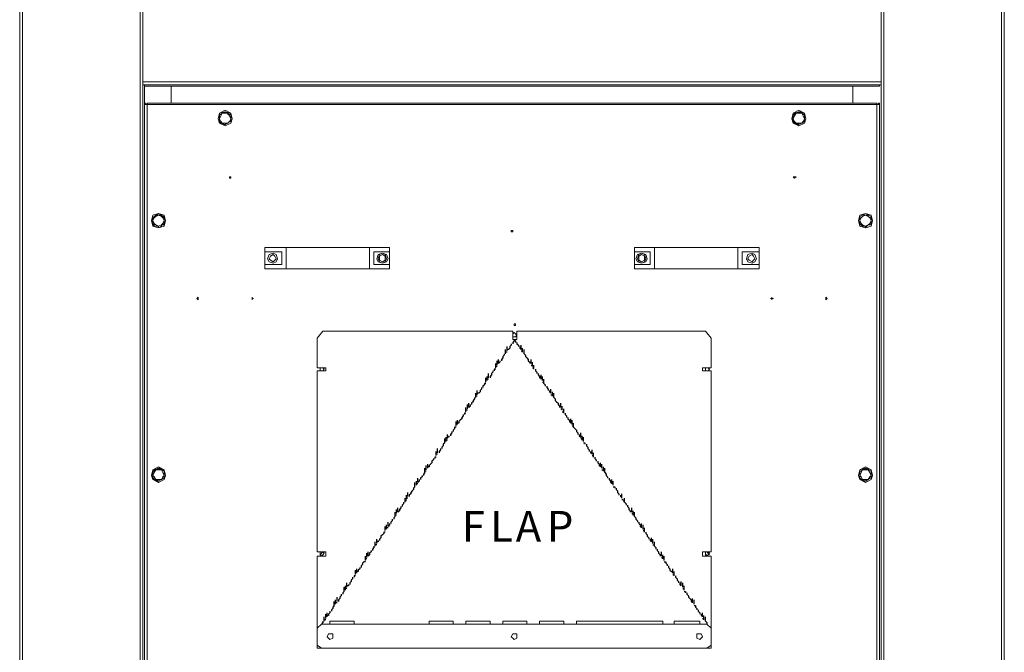
# Model space of a CAD drawing. Units: inches. Extents: x 2 to 295, y 2 to 208.
# Drawn here: x 93 to 123, y 142 to 161 of the extents above; entities that cross this region are included whole.
import ezdxf

# ---------------------------------------------------------------- set-up
doc = ezdxf.new("R2010")
doc.units = ezdxf.units.IN
doc.header["$MEASUREMENT"] = 0
doc.layers.add('OLCU', color=7, linetype='Continuous')

msp = doc.modelspace()

# ---------------------------------------------------------------- linework, layer by layer
at = {"layer": 'OLCU', "color": 7, "lineweight": 18, "true_color": 0xffffff}
for points in [[(93.406, 188.863), (93.406, 134.93)], [(93.491, 188.863), (93.491, 134.93)], [(97.004, 188.778), (97.004, 135.015)], [(119.229, 188.778), (119.229, 135.015)], [(122.743, 188.863), (122.743, 134.93)], [(122.828, 188.863), (122.828, 134.93)], [(97.089, 164.564), (97.089, 159.23)], [(119.145, 164.564), (119.145, 159.23)], [(97.089, 159.23), (97.089, 159.145)], [(119.145, 159.23), (97.089, 159.23)], [(119.145, 159.23), (119.145, 159.145)], [(119.145, 159.145), (97.089, 159.145)], [(97.089, 159.145), (97.089, 136.92)], [(97.131, 159.145), (97.131, 159.103)], [(97.131, 159.103), (97.936, 159.103)], [(97.936, 159.103), (97.936, 158.595)], [(119.102, 159.103), (118.298, 159.103)], [(118.298, 159.103), (118.298, 158.595)], [(119.102, 159.145), (119.102, 159.103)], [(119.145, 159.145), (119.145, 136.92)], [(97.131, 158.595), (97.131, 158.552)], [(97.131, 158.595), (97.174, 158.595)], [(97.174, 158.595), (97.174, 158.552)], [(119.018, 158.595), (97.216, 158.595)], [(97.216, 158.552), (97.216, 158.595)], [(119.018, 158.595), (119.018, 158.552)], [(119.06, 158.595), (119.102, 158.595)], [(119.06, 158.595), (119.06, 158.552)], [(119.102, 158.595), (119.102, 158.552)], [(97.131, 158.552), (97.216, 158.552)], [(97.131, 158.552), (97.131, 136.962)], [(97.216, 158.552), (97.216, 136.962)], [(119.018, 158.552), (97.216, 158.552)], [(99.756, 158.129), (99.714, 158.299), (99.544, 158.383), (99.375, 158.299), (99.333, 158.129), (99.375, 158.002), (99.544, 157.917), (99.714, 158.002), (99.756, 158.129)], [(99.756, 158.129), (99.714, 158.299), (99.544, 158.341), (99.375, 158.299), (99.333, 158.129), (99.375, 158.002), (99.544, 157.917), (99.714, 158.002), (99.756, 158.129)], [(99.375, 158.256), (99.417, 158.256), (99.46, 158.299), (99.502, 158.299), (99.544, 158.341)], [(99.46, 158.299), (99.46, 158.299), (99.417, 158.256), (99.375, 158.256)], [(99.46, 158.299), (99.417, 158.214), (99.375, 158.129)], [(99.544, 158.341), (99.46, 158.299)], [(99.629, 158.299), (99.46, 158.299)], [(99.544, 158.341), (99.544, 158.341), (99.629, 158.299), (99.629, 158.256), (99.714, 158.256)], [(99.544, 158.341), (99.544, 158.341)], [(99.629, 158.299), (99.587, 158.299), (99.544, 158.341)], [(99.714, 158.256), (99.629, 158.299)], [(99.714, 158.129), (99.671, 158.214), (99.629, 158.299)], [(116.901, 158.129), (116.859, 158.299), (116.689, 158.383), (116.52, 158.299), (116.478, 158.129), (116.52, 158.002), (116.689, 157.917), (116.859, 158.002), (116.901, 158.129)], [(116.901, 158.129), (116.859, 158.299), (116.689, 158.341), (116.562, 158.299), (116.478, 158.129), (116.562, 158.002), (116.689, 157.917), (116.859, 158.002), (116.901, 158.129)], [(116.52, 158.256), (116.562, 158.256), (116.605, 158.299), (116.647, 158.299), (116.689, 158.341)], [(116.605, 158.299), (116.605, 158.299), (116.52, 158.256)], [(116.605, 158.299), (116.562, 158.214), (116.52, 158.129)], [(116.689, 158.341), (116.605, 158.299)], [(116.774, 158.299), (116.605, 158.299)], [(116.689, 158.341), (116.732, 158.341), (116.774, 158.299), (116.816, 158.256), (116.859, 158.256)], [(116.689, 158.341), (116.689, 158.341)], [(116.774, 158.299), (116.732, 158.299), (116.689, 158.341)], [(116.859, 158.256), (116.774, 158.299)], [(116.859, 158.129), (116.816, 158.214), (116.774, 158.299)], [(119.018, 158.552), (119.102, 158.552)], [(119.018, 158.552), (119.018, 136.962)], [(119.102, 158.552), (119.102, 136.962)], [(99.375, 158.256), (99.375, 158.256)], [(99.375, 158.045), (99.375, 158.256)], [(99.375, 158.256), (99.375, 158.129)], [(99.375, 158.129), (99.375, 158.045)], [(99.375, 158.129), (99.417, 158.045), (99.46, 158.002)], [(99.544, 157.96), (99.502, 157.96), (99.46, 158.002), (99.417, 158.002), (99.375, 158.045)], [(99.375, 158.045), (99.375, 158.045)], [(99.375, 158.045), (99.46, 158.002)], [(99.46, 158.002), (99.629, 158.002)], [(99.46, 158.002), (99.46, 158.002), (99.502, 157.96), (99.544, 157.96)], [(99.714, 158.045), (99.671, 158.045), (99.629, 158.002), (99.587, 158.002), (99.544, 157.96)], [(99.544, 157.96), (99.629, 158.002)], [(99.629, 158.002), (99.671, 158.045), (99.714, 158.129)], [(99.629, 158.002), (99.629, 158.002), (99.671, 158.045), (99.714, 158.045)], [(99.714, 158.256), (99.714, 158.045)], [(99.714, 158.256), (99.714, 158.256)], [(99.714, 158.129), (99.714, 158.256)], [(99.714, 158.045), (99.714, 158.129)], [(99.714, 158.045), (99.714, 158.045)], [(116.52, 158.045), (116.52, 158.256)], [(116.52, 158.256), (116.52, 158.256)], [(116.52, 158.256), (116.52, 158.129)], [(116.52, 158.129), (116.52, 158.045)], [(116.52, 158.129), (116.562, 158.045), (116.605, 158.002)], [(116.52, 158.045), (116.52, 158.045)], [(116.689, 157.96), (116.689, 157.96), (116.647, 158.002), (116.605, 158.002), (116.52, 158.045)], [(116.52, 158.045), (116.605, 158.002)], [(116.605, 158.002), (116.605, 158.002), (116.647, 157.96), (116.689, 157.96)], [(116.605, 158.002), (116.774, 158.002)], [(116.859, 158.045), (116.859, 158.045), (116.774, 158.002), (116.689, 157.96)], [(116.689, 157.96), (116.774, 158.002)], [(116.774, 158.002), (116.816, 158.045), (116.859, 158.129)], [(116.774, 158.002), (116.774, 158.002), (116.816, 158.045), (116.859, 158.045)], [(116.859, 158.256), (116.859, 158.045)], [(116.859, 158.256), (116.859, 158.256)], [(116.859, 158.129), (116.859, 158.256)], [(116.859, 158.045), (116.859, 158.129)], [(116.859, 158.045), (116.859, 158.045)], [(99.544, 157.96), (99.544, 157.96)], [(116.689, 157.96), (116.689, 157.96)], [(99.714, 156.393), (99.671, 156.393), (99.671, 156.351), (99.714, 156.351), (99.714, 156.393)], [(116.605, 156.393), (116.52, 156.393), (116.562, 156.351), (116.605, 156.393)], [(97.766, 155.081), (97.724, 155.208), (97.555, 155.293), (97.428, 155.208), (97.343, 155.081), (97.428, 154.912), (97.555, 154.87), (97.724, 154.912), (97.766, 155.081)], [(97.766, 155.081), (97.724, 155.25), (97.555, 155.293), (97.385, 155.25), (97.343, 155.081), (97.385, 154.912), (97.555, 154.87), (97.724, 154.912), (97.766, 155.081)], [(97.385, 155.166), (97.428, 155.166), (97.47, 155.208), (97.512, 155.25), (97.555, 155.25)], [(97.47, 155.208), (97.47, 155.208), (97.428, 155.166), (97.385, 155.166)], [(97.47, 155.208), (97.428, 155.166), (97.385, 155.081)], [(97.385, 155.166), (97.385, 155.166)], [(97.385, 154.996), (97.385, 155.166)], [(97.385, 155.166), (97.385, 155.081)], [(97.385, 155.081), (97.385, 154.996)], [(97.385, 155.081), (97.428, 154.996), (97.47, 154.954)], [(97.555, 155.25), (97.47, 155.208)], [(97.639, 155.208), (97.555, 155.25), (97.47, 155.208)], [(97.555, 155.25), (97.639, 155.25), (97.682, 155.208), (97.724, 155.166)], [(97.555, 155.25), (97.555, 155.25)], [(97.639, 155.208), (97.639, 155.208), (97.597, 155.25), (97.555, 155.25)], [(97.724, 155.166), (97.639, 155.208)], [(97.724, 155.081), (97.682, 155.166), (97.639, 155.208)], [(97.639, 154.954), (97.682, 154.996), (97.724, 155.081)], [(97.724, 155.166), (97.724, 154.996)], [(97.724, 155.166), (97.724, 155.166)], [(97.724, 155.081), (97.724, 155.166)], [(97.724, 154.996), (97.724, 155.081)], [(118.891, 155.081), (118.848, 155.208), (118.679, 155.293), (118.51, 155.208), (118.467, 155.081), (118.51, 154.912), (118.679, 154.87), (118.848, 154.912), (118.891, 155.081)], [(118.891, 155.081), (118.848, 155.25), (118.679, 155.293), (118.51, 155.25), (118.467, 155.081), (118.51, 154.912), (118.679, 154.87), (118.848, 154.912), (118.891, 155.081)], [(118.51, 155.166), (118.552, 155.166), (118.594, 155.208), (118.637, 155.25), (118.679, 155.25)], [(118.594, 155.208), (118.594, 155.208), (118.552, 155.166), (118.51, 155.166)], [(118.594, 155.208), (118.552, 155.166), (118.51, 155.081)], [(118.51, 154.996), (118.51, 155.166)], [(118.51, 155.166), (118.51, 155.166)], [(118.51, 155.166), (118.51, 155.081)], [(118.51, 155.081), (118.51, 154.996)], [(118.51, 155.081), (118.552, 154.996), (118.594, 154.954)], [(118.679, 155.25), (118.594, 155.208)], [(118.764, 155.208), (118.679, 155.25), (118.594, 155.208)], [(118.679, 155.25), (118.764, 155.25), (118.764, 155.208), (118.848, 155.166)], [(118.679, 155.25), (118.679, 155.25)], [(118.764, 155.208), (118.764, 155.208), (118.679, 155.25)], [(118.848, 155.166), (118.764, 155.208)], [(118.848, 155.081), (118.806, 155.166), (118.764, 155.208)], [(118.764, 154.954), (118.806, 154.996), (118.848, 155.081)], [(118.848, 155.166), (118.848, 154.996)], [(118.848, 155.166), (118.848, 155.166)], [(118.848, 155.081), (118.848, 155.166)], [(118.848, 154.996), (118.848, 155.081)], [(93.406, 154.742), (93.406, 154.87)], [(97.555, 154.87), (97.555, 154.912), (97.512, 154.912), (97.47, 154.954), (97.385, 154.954), (97.385, 154.996)], [(97.385, 154.996), (97.385, 154.996)], [(97.385, 154.996), (97.47, 154.954)], [(97.47, 154.954), (97.555, 154.912), (97.639, 154.954)], [(97.47, 154.954), (97.47, 154.954), (97.512, 154.912), (97.555, 154.912)], [(97.724, 154.996), (97.724, 154.954), (97.639, 154.954), (97.639, 154.912), (97.555, 154.87)], [(97.555, 154.912), (97.639, 154.954)], [(97.555, 154.87), (97.555, 154.912)], [(97.639, 154.954), (97.682, 154.954), (97.724, 154.996)], [(97.724, 154.996), (97.724, 154.996)], [(108.138, 154.742), (108.138, 154.785), (108.096, 154.785), (108.096, 154.742), (108.138, 154.742)], [(118.51, 154.996), (118.51, 154.996)], [(118.679, 154.87), (118.679, 154.912), (118.594, 154.912), (118.552, 154.954), (118.51, 154.954), (118.51, 154.996)], [(118.51, 154.996), (118.594, 154.954)], [(118.594, 154.954), (118.594, 154.954), (118.637, 154.912), (118.679, 154.912)], [(118.594, 154.954), (118.679, 154.912), (118.764, 154.954)], [(118.848, 154.996), (118.806, 154.954), (118.764, 154.954), (118.721, 154.912), (118.679, 154.87)], [(118.679, 154.912), (118.764, 154.954)], [(118.679, 154.87), (118.679, 154.912)], [(118.764, 154.954), (118.806, 154.954), (118.848, 154.996)], [(118.848, 154.996), (118.848, 154.996)], [(93.406, 154.489), (93.406, 154.742)], [(93.406, 154.361), (93.406, 154.489)], [(93.406, 154.361), (93.406, 154.489)], [(100.73, 154.277), (101.365, 154.277)], [(100.73, 154.15), (100.73, 154.277)], [(103.862, 154.277), (101.365, 154.277)], [(101.365, 154.277), (101.365, 153.642)], [(103.862, 154.277), (104.455, 154.277)], [(103.862, 153.642), (103.862, 154.277)], [(104.455, 154.277), (104.455, 154.15)], [(111.779, 154.277), (112.371, 154.277)], [(111.779, 154.15), (111.779, 154.277)], [(114.869, 154.277), (112.371, 154.277)], [(112.371, 154.277), (112.371, 153.642)], [(114.869, 154.277), (115.504, 154.277)], [(114.869, 153.642), (114.869, 154.277)], [(115.504, 154.277), (115.504, 154.15)], [(100.73, 154.15), (100.73, 153.769)], [(101.238, 154.15), (100.73, 154.15)], [(101.111, 153.938), (101.068, 154.065), (100.984, 154.108), (100.857, 154.065), (100.814, 153.938), (100.857, 153.853), (100.984, 153.811), (101.068, 153.853), (101.111, 153.938)], [(101.111, 153.938), (101.068, 154.065), (100.984, 154.108), (100.857, 154.065), (100.814, 153.938), (100.857, 153.853), (100.984, 153.811), (101.068, 153.853), (101.111, 153.938)], [(101.068, 153.938), (101.026, 154.023), (100.984, 154.065), (100.899, 154.023), (100.857, 153.938), (100.899, 153.896), (100.984, 153.853), (101.026, 153.896), (101.068, 153.938)], [(101.238, 153.769), (101.238, 154.15)], [(104.455, 154.15), (103.989, 154.15)], [(103.989, 154.15), (103.989, 153.769)], [(104.413, 153.938), (104.37, 154.065), (104.243, 154.108), (104.116, 154.065), (104.074, 153.938), (104.116, 153.853), (104.243, 153.811), (104.37, 153.853), (104.413, 153.938)], [(104.37, 153.938), (104.328, 154.065), (104.243, 154.108), (104.159, 154.065), (104.116, 153.938), (104.159, 153.853), (104.243, 153.811), (104.328, 153.853), (104.37, 153.938)], [(104.328, 153.938), (104.328, 154.023), (104.243, 154.065), (104.159, 154.023), (104.159, 153.896), (104.243, 153.853), (104.328, 153.896), (104.328, 153.938)], [(104.455, 153.769), (104.455, 154.15)], [(111.779, 154.15), (111.779, 153.769)], [(112.244, 154.15), (111.779, 154.15)], [(112.16, 153.938), (112.117, 154.065), (111.99, 154.108), (111.863, 154.065), (111.821, 153.938), (111.863, 153.853), (111.99, 153.811), (112.117, 153.853), (112.16, 153.938)], [(112.117, 153.938), (112.075, 154.065), (111.99, 154.108), (111.906, 154.065), (111.863, 153.938), (111.906, 153.853), (111.99, 153.811), (112.075, 153.853), (112.117, 153.938)], [(112.075, 153.938), (112.075, 154.023), (111.99, 154.065), (111.906, 154.023), (111.906, 153.896), (111.99, 153.853), (112.075, 153.896), (112.075, 153.938)], [(112.244, 153.769), (112.244, 154.15)], [(115.504, 154.15), (114.996, 154.15)], [(114.996, 154.15), (114.996, 153.769)], [(115.419, 153.938), (115.377, 154.065), (115.292, 154.108), (115.165, 154.065), (115.123, 153.938), (115.165, 153.853), (115.292, 153.811), (115.377, 153.853), (115.419, 153.938)], [(115.419, 153.938), (115.377, 154.065), (115.292, 154.108), (115.165, 154.065), (115.123, 153.938), (115.165, 153.853), (115.292, 153.811), (115.377, 153.853), (115.419, 153.938)], [(115.377, 153.938), (115.335, 154.023), (115.292, 154.065), (115.208, 154.023), (115.165, 153.938), (115.208, 153.896), (115.292, 153.853), (115.335, 153.896), (115.377, 153.938)], [(115.504, 153.769), (115.504, 154.15)], [(100.73, 153.769), (101.238, 153.769)], [(100.73, 153.642), (100.73, 153.769)], [(101.365, 153.642), (100.73, 153.642)], [(103.862, 153.642), (101.365, 153.642)], [(104.455, 153.642), (103.862, 153.642)], [(103.989, 153.769), (104.455, 153.769)], [(104.455, 153.769), (104.455, 153.642)], [(111.779, 153.769), (112.244, 153.769)], [(111.779, 153.642), (111.779, 153.769)], [(112.371, 153.642), (111.779, 153.642)], [(114.869, 153.642), (112.371, 153.642)], [(115.504, 153.642), (114.869, 153.642)], [(114.996, 153.769), (115.504, 153.769)], [(115.504, 153.769), (115.504, 153.642)], [(98.74, 152.753), (98.74, 152.795), (98.698, 152.753), (98.74, 152.711), (98.74, 152.753)], [(117.536, 152.753), (117.536, 152.753), (117.494, 152.795), (117.494, 152.753), (117.494, 152.711), (117.536, 152.753)], [(108.223, 151.991), (108.18, 151.991), (108.18, 151.949), (108.223, 151.949), (108.223, 151.991)], [(102.296, 151.567), (102.465, 151.779)], [(102.296, 150.678), (102.296, 151.567)], [(102.465, 151.779), (108.138, 151.779)], [(108.138, 151.779), (108.138, 151.525)], [(108.265, 151.652), (108.223, 151.695), (108.18, 151.737), (108.138, 151.695), (108.138, 151.61), (108.223, 151.61), (108.265, 151.652)], [(108.138, 151.525), (108.265, 151.525)], [(108.265, 151.779), (113.895, 151.779)], [(108.265, 151.525), (108.265, 151.779)], [(113.895, 151.779), (114.065, 151.567)], [(114.065, 151.567), (114.065, 150.678)], [(102.55, 150.678), (102.296, 150.678)], [(102.508, 150.636), (102.465, 150.678), (102.381, 150.678), (102.381, 150.594), (102.465, 150.594), (102.508, 150.636)], [(102.55, 150.594), (102.55, 150.678)], [(113.811, 150.678), (113.811, 150.594)], [(114.065, 150.678), (113.811, 150.678)], [(114.022, 150.636), (113.98, 150.678), (113.895, 150.678), (113.895, 150.594), (113.98, 150.594), (114.022, 150.636)], [(102.296, 150.594), (102.55, 150.594)], [(102.296, 145.175), (102.296, 150.594)], [(113.811, 150.594), (114.065, 150.594)], [(114.065, 150.594), (114.065, 145.175)], [(97.766, 147.461), (97.724, 147.63), (97.555, 147.715), (97.385, 147.63), (97.343, 147.461), (97.385, 147.334), (97.555, 147.249), (97.724, 147.334), (97.766, 147.461)], [(118.891, 147.461), (118.848, 147.63), (118.679, 147.715), (118.51, 147.63), (118.467, 147.461), (118.51, 147.334), (118.679, 147.249), (118.848, 147.334), (118.891, 147.461)], [(97.766, 147.461), (97.724, 147.63), (97.555, 147.673), (97.428, 147.63), (97.343, 147.461), (97.428, 147.334), (97.555, 147.249), (97.724, 147.334), (97.766, 147.461)], [(97.385, 147.588), (97.428, 147.588), (97.47, 147.63), (97.512, 147.63), (97.555, 147.673)], [(97.47, 147.63), (97.47, 147.63), (97.428, 147.588), (97.385, 147.588)], [(97.47, 147.63), (97.428, 147.546), (97.385, 147.461)], [(97.385, 147.377), (97.385, 147.588)], [(97.385, 147.588), (97.385, 147.588)], [(97.385, 147.588), (97.385, 147.461)], [(97.385, 147.461), (97.385, 147.377)], [(97.385, 147.461), (97.428, 147.419), (97.47, 147.334)], [(97.555, 147.673), (97.47, 147.63)], [(97.639, 147.63), (97.47, 147.63)], [(97.555, 147.673), (97.597, 147.673), (97.639, 147.63), (97.682, 147.63), (97.724, 147.588)], [(97.555, 147.673), (97.555, 147.673)], [(97.639, 147.63), (97.597, 147.63), (97.555, 147.673)], [(97.724, 147.588), (97.639, 147.63)], [(97.724, 147.461), (97.682, 147.546), (97.639, 147.63)], [(97.639, 147.334), (97.682, 147.419), (97.724, 147.461)], [(97.724, 147.588), (97.724, 147.377)], [(97.724, 147.588), (97.724, 147.588)], [(97.724, 147.461), (97.724, 147.588)], [(97.724, 147.377), (97.724, 147.461)], [(118.891, 147.461), (118.848, 147.63), (118.679, 147.673), (118.51, 147.63), (118.467, 147.461), (118.51, 147.334), (118.679, 147.249), (118.848, 147.334), (118.891, 147.461)], [(118.51, 147.588), (118.552, 147.588), (118.594, 147.63), (118.637, 147.63), (118.679, 147.673)], [(118.594, 147.63), (118.594, 147.63), (118.552, 147.588), (118.51, 147.588)], [(118.594, 147.63), (118.552, 147.546), (118.51, 147.461)], [(118.51, 147.377), (118.51, 147.588)], [(118.51, 147.588), (118.51, 147.588)], [(118.51, 147.588), (118.51, 147.461)], [(118.51, 147.461), (118.51, 147.377)], [(118.51, 147.461), (118.552, 147.419), (118.594, 147.334)], [(118.679, 147.673), (118.594, 147.63)], [(118.764, 147.63), (118.594, 147.63)], [(118.679, 147.673), (118.679, 147.673), (118.764, 147.63), (118.848, 147.588)], [(118.679, 147.673), (118.679, 147.673)], [(118.764, 147.63), (118.721, 147.63), (118.679, 147.673)], [(118.848, 147.588), (118.764, 147.63)], [(118.848, 147.461), (118.806, 147.546), (118.764, 147.63)], [(118.764, 147.334), (118.806, 147.419), (118.848, 147.461)], [(118.848, 147.588), (118.848, 147.377)], [(118.848, 147.588), (118.848, 147.588)], [(118.848, 147.461), (118.848, 147.588)], [(118.848, 147.377), (118.848, 147.461)], [(97.385, 147.377), (97.385, 147.377)], [(97.555, 147.292), (97.555, 147.292), (97.512, 147.334), (97.47, 147.334), (97.385, 147.377)], [(97.385, 147.377), (97.47, 147.334)], [(97.47, 147.334), (97.47, 147.334), (97.512, 147.292), (97.555, 147.292)], [(97.47, 147.334), (97.639, 147.334)], [(97.724, 147.377), (97.724, 147.377), (97.639, 147.334), (97.555, 147.292)], [(97.555, 147.292), (97.639, 147.334)], [(97.555, 147.292), (97.555, 147.292)], [(97.639, 147.334), (97.639, 147.334), (97.682, 147.377), (97.724, 147.377)], [(97.724, 147.377), (97.724, 147.377)], [(118.51, 147.377), (118.51, 147.377)], [(118.679, 147.292), (118.679, 147.292), (118.594, 147.334), (118.552, 147.334), (118.51, 147.377)], [(118.51, 147.377), (118.594, 147.334)], [(118.594, 147.334), (118.594, 147.334), (118.637, 147.292), (118.679, 147.292)], [(118.594, 147.334), (118.764, 147.334)], [(118.848, 147.377), (118.806, 147.377), (118.764, 147.334), (118.721, 147.334), (118.679, 147.292)], [(118.679, 147.292), (118.764, 147.334)], [(118.679, 147.292), (118.679, 147.292)], [(118.764, 147.334), (118.764, 147.334), (118.806, 147.377), (118.848, 147.377)], [(118.848, 147.377), (118.848, 147.377)], [(102.55, 145.175), (102.296, 145.175)], [(102.508, 145.133), (102.465, 145.175), (102.381, 145.175), (102.381, 145.09), (102.423, 145.048), (102.465, 145.09), (102.508, 145.133)], [(102.381, 145.09), (102.465, 145.175)], [(102.55, 145.048), (102.55, 145.175)], [(113.811, 145.175), (113.811, 145.048)], [(114.065, 145.175), (113.811, 145.175)], [(114.022, 145.133), (113.98, 145.175), (113.895, 145.175), (113.895, 145.09), (113.938, 145.048), (113.98, 145.09), (114.022, 145.133)], [(113.895, 145.09), (113.938, 145.09)], [(113.938, 145.175), (114.022, 145.09)], [(102.296, 145.048), (102.55, 145.048)], [(102.296, 142.889), (102.296, 145.048)], [(113.811, 145.048), (114.065, 145.048)], [(114.065, 145.048), (114.065, 142.889)], [(102.423, 143.016), (102.296, 142.889)], [(102.423, 143.016), (113.938, 143.016)], [(102.677, 143.016), (102.677, 143.101)], [(102.677, 143.101), (103.397, 143.101)], [(103.397, 143.101), (103.397, 143.016)], [(105.64, 143.016), (105.64, 143.101)], [(105.64, 143.101), (106.36, 143.101)], [(106.36, 143.101), (106.36, 143.016)], [(106.741, 143.016), (106.741, 143.101)], [(106.741, 143.101), (107.461, 143.101)], [(107.461, 143.101), (107.461, 143.016)], [(107.842, 143.016), (107.842, 143.101)], [(107.842, 143.101), (108.561, 143.101)], [(108.561, 143.101), (108.561, 143.016)], [(108.942, 143.016), (108.942, 143.101)], [(108.942, 143.101), (109.662, 143.101)], [(109.662, 143.101), (109.662, 143.016)], [(110.043, 143.016), (110.043, 143.101)], [(110.043, 143.101), (112.625, 143.101)], [(112.625, 143.101), (112.625, 143.016)], [(112.964, 143.016), (112.964, 143.101)], [(112.964, 143.101), (113.726, 143.101)], [(113.726, 143.101), (113.726, 143.016)], [(114.065, 142.889), (113.938, 143.016)], [(102.296, 142.381), (102.296, 142.889)], [(102.762, 142.635), (102.762, 142.72), (102.635, 142.72), (102.592, 142.635), (102.635, 142.593), (102.677, 142.55), (102.762, 142.593), (102.762, 142.635)], [(108.265, 142.635), (108.265, 142.72), (108.138, 142.72), (108.096, 142.635), (108.138, 142.593), (108.18, 142.55), (108.265, 142.593), (108.265, 142.635)], [(113.811, 142.635), (113.768, 142.72), (113.641, 142.72), (113.641, 142.593), (113.726, 142.55), (113.768, 142.593), (113.811, 142.635)], [(114.065, 142.889), (114.065, 142.381)], [(102.296, 142.296), (102.296, 142.381)], [(102.296, 142.381), (102.423, 142.296)], [(102.423, 142.296), (102.296, 142.296)], [(113.938, 142.296), (102.423, 142.296)], [(113.938, 142.296), (114.065, 142.381)], [(114.065, 142.296), (113.938, 142.296)], [(114.065, 142.381), (114.065, 142.296)]]:
    msp.add_lwpolyline(points, dxfattribs=at)
at = {"layer": 'OLCU', "color": 8, "lineweight": 18, "true_color": 0x808080}
for points in [[(97.131, 159.145), (97.131, 136.92)], [(119.102, 159.103), (97.131, 159.103)], [(119.145, 159.145), (119.145, 136.92)]]:
    msp.add_lwpolyline(points, dxfattribs=at)
at = {"layer": 'OLCU', "color": 7, "lineweight": 25, "true_color": 0xffffff}
for points in [[(108.18, 151.525), (108.18, 151.483)], [(108.18, 151.525), (108.223, 151.483)], [(107.926, 151.102), (107.926, 151.229)], [(107.969, 151.186), (107.969, 151.314)], [(108.011, 151.229), (107.969, 151.229)], [(108.053, 151.271), (108.011, 151.229)], [(108.096, 151.356), (108.053, 151.314)], [(108.053, 151.314), (108.053, 151.271)], [(108.096, 151.398), (108.096, 151.356)], [(108.18, 151.483), (108.138, 151.44)], [(108.138, 151.44), (108.138, 151.398)], [(108.223, 151.483), (108.223, 151.44)], [(108.265, 151.44), (108.265, 151.398)], [(108.265, 151.398), (108.307, 151.356)], [(108.307, 151.356), (108.307, 151.314)], [(108.35, 151.314), (108.35, 151.271)], [(108.35, 151.271), (108.392, 151.229)], [(108.392, 151.229), (108.392, 151.356)], [(108.434, 151.144), (108.434, 151.271)], [(108.477, 151.102), (108.477, 151.229)], [(107.842, 150.975), (107.799, 150.933)], [(107.884, 151.059), (107.842, 151.017)], [(107.842, 151.017), (107.842, 150.975)], [(107.884, 151.102), (107.884, 151.059)], [(107.969, 151.144), (107.926, 151.144)], [(108.392, 151.186), (108.434, 151.186)], [(108.477, 151.102), (108.519, 151.059)], [(108.519, 151.059), (108.519, 151.017)], [(108.519, 151.017), (108.561, 150.975)], [(108.561, 150.975), (108.604, 150.933)], [(107.63, 150.678), (107.63, 150.805)], [(107.672, 150.721), (107.63, 150.721)], [(107.672, 150.763), (107.672, 150.89)], [(107.715, 150.805), (107.715, 150.933)], [(107.757, 150.848), (107.715, 150.805)], [(107.757, 150.89), (107.757, 150.848)], [(107.799, 150.933), (107.799, 150.89)], [(108.604, 150.933), (108.604, 150.89)], [(108.604, 150.89), (108.646, 150.848)], [(108.646, 150.848), (108.646, 150.805)], [(108.688, 150.805), (108.688, 150.933)], [(108.688, 150.763), (108.731, 150.763)], [(108.731, 150.721), (108.731, 150.848)], [(108.731, 150.678), (108.773, 150.678)], [(108.773, 150.636), (108.773, 150.763)], [(107.334, 150.255), (107.334, 150.382)], [(107.376, 150.298), (107.376, 150.424)], [(107.418, 150.382), (107.418, 150.509)], [(107.503, 150.467), (107.461, 150.424)], [(107.461, 150.424), (107.461, 150.382)], [(107.545, 150.552), (107.503, 150.509)], [(107.503, 150.509), (107.503, 150.467)], [(107.545, 150.594), (107.545, 150.552)], [(107.63, 150.636), (107.588, 150.636)], [(107.588, 150.636), (107.588, 150.594)], [(108.815, 150.636), (108.815, 150.594)], [(108.815, 150.594), (108.858, 150.552)], [(108.858, 150.552), (108.858, 150.509)], [(108.9, 150.509), (108.9, 150.467)], [(108.9, 150.467), (108.942, 150.424)], [(108.942, 150.424), (108.942, 150.382)], [(108.942, 150.382), (108.985, 150.382)], [(108.985, 150.34), (108.985, 150.467)], [(109.027, 150.298), (109.027, 150.424)], [(107.207, 150.086), (107.207, 150.043)], [(107.291, 150.171), (107.249, 150.128)], [(107.249, 150.128), (107.249, 150.086)], [(107.334, 150.213), (107.291, 150.213)], [(107.291, 150.213), (107.291, 150.171)], [(107.418, 150.34), (107.376, 150.34)], [(109.027, 150.255), (109.069, 150.255)], [(109.069, 150.213), (109.069, 150.34)], [(109.069, 150.213), (109.112, 150.171)], [(109.112, 150.171), (109.112, 150.128)], [(109.154, 150.128), (109.154, 150.086)], [(109.154, 150.086), (109.196, 150.043)], [(106.995, 149.789), (106.995, 149.747)], [(107.037, 149.789), (107.037, 149.917)], [(107.08, 149.832), (107.037, 149.832)], [(107.08, 149.874), (107.08, 150.001)], [(107.122, 149.917), (107.08, 149.917)], [(107.164, 149.959), (107.122, 149.917)], [(107.207, 150.043), (107.164, 150.001)], [(107.164, 150.001), (107.164, 149.959)], [(109.196, 150.043), (109.196, 150.001)], [(109.239, 150.001), (109.239, 149.959)], [(109.239, 149.959), (109.281, 149.917)], [(109.281, 149.917), (109.281, 150.043)], [(109.281, 149.874), (109.323, 149.874)], [(109.323, 149.832), (109.323, 149.959)], [(109.366, 149.789), (109.366, 149.917)], [(109.366, 149.789), (109.408, 149.747)], [(106.741, 149.366), (106.741, 149.493)], [(106.783, 149.451), (106.783, 149.578)], [(106.826, 149.493), (106.826, 149.62)], [(106.868, 149.536), (106.826, 149.493)], [(106.868, 149.578), (106.868, 149.536)], [(106.953, 149.662), (106.91, 149.62)], [(106.91, 149.62), (106.91, 149.578)], [(106.995, 149.747), (106.953, 149.705)], [(106.953, 149.705), (106.953, 149.662)], [(109.408, 149.747), (109.408, 149.705)], [(109.408, 149.705), (109.45, 149.662)], [(109.45, 149.662), (109.493, 149.62)], [(109.493, 149.62), (109.493, 149.578)], [(109.493, 149.578), (109.535, 149.536)], [(109.535, 149.536), (109.535, 149.493)], [(109.577, 149.493), (109.577, 149.62)], [(109.62, 149.408), (109.62, 149.536)], [(106.656, 149.239), (106.614, 149.197)], [(106.614, 149.197), (106.614, 149.155)], [(106.656, 149.281), (106.656, 149.239)], [(106.741, 149.324), (106.699, 149.324)], [(106.699, 149.324), (106.699, 149.281)], [(106.783, 149.408), (106.741, 149.408)], [(109.577, 149.451), (109.62, 149.451)], [(109.62, 149.366), (109.662, 149.366)], [(109.662, 149.324), (109.662, 149.451)], [(109.704, 149.324), (109.704, 149.281)], [(109.704, 149.281), (109.747, 149.239)], [(109.747, 149.239), (109.747, 149.197)], [(109.789, 149.197), (109.789, 149.155)], [(106.445, 148.9), (106.402, 148.9)], [(106.402, 148.9), (106.402, 148.858)], [(106.445, 148.943), (106.445, 149.07)], [(106.487, 148.985), (106.487, 149.112)], [(106.529, 149.027), (106.487, 149.027)], [(106.572, 149.112), (106.529, 149.07)], [(106.529, 149.07), (106.529, 149.027)], [(106.614, 149.155), (106.572, 149.112)], [(109.789, 149.155), (109.831, 149.112)], [(109.831, 149.112), (109.831, 149.07)], [(109.831, 149.07), (109.874, 149.027)], [(109.874, 149.027), (109.874, 149.155)], [(109.916, 148.985), (109.916, 149.112)], [(109.916, 148.943), (109.958, 148.943)], [(109.958, 148.9), (109.958, 149.027)], [(109.958, 148.9), (110.001, 148.858)], [(106.148, 148.477), (106.148, 148.604)], [(106.191, 148.562), (106.191, 148.689)], [(106.233, 148.604), (106.191, 148.604)], [(106.233, 148.646), (106.233, 148.604)], [(106.318, 148.731), (106.275, 148.689)], [(106.275, 148.689), (106.275, 148.646)], [(106.318, 148.774), (106.318, 148.731)], [(106.402, 148.858), (106.36, 148.816)], [(106.36, 148.816), (106.36, 148.774)], [(110.001, 148.858), (110.043, 148.816)], [(110.043, 148.816), (110.043, 148.774)], [(110.043, 148.774), (110.085, 148.731)], [(110.085, 148.731), (110.085, 148.689)], [(110.128, 148.689), (110.128, 148.646)], [(110.128, 148.646), (110.17, 148.604)], [(110.17, 148.604), (110.17, 148.731)], [(110.212, 148.52), (110.212, 148.646)], [(110.255, 148.477), (110.255, 148.604)], [(106.064, 148.35), (106.021, 148.308)], [(106.021, 148.308), (106.021, 148.265)], [(106.106, 148.435), (106.064, 148.392)], [(106.064, 148.392), (106.064, 148.35)], [(106.106, 148.435), (106.106, 148.562)], [(106.191, 148.52), (106.148, 148.52)], [(110.17, 148.562), (110.212, 148.562)], [(110.255, 148.435), (110.297, 148.435)], [(110.297, 148.435), (110.297, 148.392)], [(110.339, 148.392), (110.339, 148.35)], [(110.339, 148.35), (110.382, 148.308)], [(110.382, 148.308), (110.382, 148.265)], [(105.852, 148.011), (105.81, 148.011)], [(105.81, 148.011), (105.81, 147.969)], [(105.852, 148.054), (105.852, 148.181)], [(105.894, 148.096), (105.852, 148.096)], [(105.894, 148.139), (105.894, 148.265)], [(105.979, 148.223), (105.937, 148.181)], [(105.937, 148.181), (105.937, 148.139)], [(105.979, 148.265), (105.979, 148.223)], [(110.382, 148.265), (110.424, 148.223)], [(110.424, 148.223), (110.424, 148.181)], [(110.466, 148.181), (110.466, 148.139)], [(110.466, 148.139), (110.509, 148.139)], [(110.509, 148.096), (110.509, 148.223)], [(110.509, 148.054), (110.551, 148.054)], [(110.551, 148.011), (110.551, 148.139)], [(110.593, 148.011), (110.593, 147.969)], [(105.556, 147.63), (105.556, 147.758)], [(105.598, 147.673), (105.598, 147.8)], [(105.64, 147.715), (105.598, 147.715)], [(105.683, 147.8), (105.64, 147.758)], [(105.64, 147.758), (105.64, 147.715)], [(105.725, 147.842), (105.683, 147.8)], [(105.767, 147.927), (105.725, 147.884)], [(105.725, 147.884), (105.725, 147.842)], [(105.767, 147.969), (105.767, 147.927)], [(110.593, 147.969), (110.636, 147.927)], [(110.636, 147.927), (110.636, 147.884)], [(110.678, 147.884), (110.678, 147.842)], [(110.678, 147.842), (110.72, 147.8)], [(110.72, 147.8), (110.72, 147.758)], [(110.72, 147.758), (110.763, 147.715)], [(110.763, 147.715), (110.763, 147.842)], [(110.805, 147.673), (110.805, 147.8)], [(110.847, 147.588), (110.847, 147.715)], [(105.429, 147.419), (105.386, 147.377)], [(105.429, 147.461), (105.429, 147.419)], [(105.513, 147.546), (105.471, 147.503)], [(105.471, 147.503), (105.471, 147.461)], [(105.513, 147.546), (105.513, 147.673)], [(105.556, 147.588), (105.513, 147.588)], [(110.805, 147.63), (110.847, 147.63)], [(110.89, 147.546), (110.89, 147.673)], [(110.89, 147.546), (110.932, 147.503)], [(110.932, 147.503), (110.932, 147.461)], [(110.932, 147.461), (110.974, 147.419)], [(110.974, 147.419), (110.974, 147.377)], [(105.217, 147.123), (105.175, 147.08)], [(105.217, 147.123), (105.217, 147.249)], [(105.259, 147.165), (105.259, 147.292)], [(105.302, 147.207), (105.259, 147.207)], [(105.302, 147.249), (105.302, 147.377)], [(105.344, 147.292), (105.302, 147.249)], [(105.344, 147.334), (105.344, 147.292)], [(105.386, 147.377), (105.386, 147.334)], [(111.017, 147.377), (111.017, 147.334)], [(111.017, 147.334), (111.059, 147.292)], [(111.059, 147.292), (111.059, 147.249)], [(111.059, 147.249), (111.101, 147.249)], [(111.101, 147.207), (111.101, 147.334)], [(111.144, 147.165), (111.144, 147.292)], [(111.144, 147.123), (111.186, 147.123)], [(111.186, 147.123), (111.186, 147.08)], [(104.963, 146.742), (104.963, 146.868)], [(105.005, 146.826), (105.005, 146.953)], [(105.09, 146.911), (105.048, 146.868)], [(105.048, 146.868), (105.048, 146.826)], [(105.132, 146.996), (105.09, 146.953)], [(105.09, 146.953), (105.09, 146.911)], [(105.175, 147.038), (105.132, 146.996)], [(105.175, 147.08), (105.175, 147.038)], [(111.228, 147.08), (111.228, 147.038)], [(111.228, 147.038), (111.271, 146.996)], [(111.271, 146.996), (111.271, 146.953)], [(111.271, 146.953), (111.313, 146.911)], [(111.313, 146.911), (111.313, 146.868)], [(111.355, 146.868), (111.355, 146.826)], [(111.355, 146.826), (111.398, 146.826)], [(111.398, 146.784), (111.398, 146.911)], [(104.794, 146.53), (104.794, 146.487)], [(104.878, 146.614), (104.836, 146.572)], [(104.836, 146.572), (104.836, 146.53)], [(104.878, 146.657), (104.878, 146.614)], [(104.921, 146.657), (104.921, 146.784)], [(104.963, 146.699), (104.921, 146.699)], [(105.005, 146.784), (104.963, 146.784)], [(111.398, 146.742), (111.44, 146.742)], [(111.44, 146.699), (111.482, 146.699)], [(111.482, 146.657), (111.482, 146.784)], [(111.482, 146.657), (111.525, 146.614)], [(111.525, 146.614), (111.525, 146.572)], [(111.567, 146.572), (111.567, 146.53)], [(111.567, 146.53), (111.609, 146.487)], [(104.624, 146.233), (104.582, 146.191)], [(104.624, 146.233), (104.624, 146.361)], [(104.667, 146.276), (104.624, 146.276)], [(104.667, 146.318), (104.667, 146.445)], [(104.709, 146.361), (104.709, 146.487)], [(104.751, 146.403), (104.709, 146.361)], [(104.794, 146.487), (104.751, 146.445)], [(104.751, 146.445), (104.751, 146.403)], [(111.609, 146.487), (111.609, 146.445)], [(111.609, 146.445), (111.652, 146.403)], [(111.652, 146.403), (111.652, 146.361)], [(111.694, 146.361), (111.694, 146.487)], [(111.694, 146.318), (111.736, 146.318)], [(111.736, 146.276), (111.736, 146.403)], [(111.779, 146.233), (111.779, 146.361)], [(111.779, 146.233), (111.821, 146.191)], [(104.328, 145.81), (104.328, 145.937)], [(104.37, 145.852), (104.37, 145.98)], [(104.413, 145.937), (104.413, 146.064)], [(104.455, 145.98), (104.413, 145.937)], [(104.455, 146.022), (104.455, 145.98)], [(104.54, 146.106), (104.497, 146.064)], [(104.497, 146.064), (104.497, 146.022)], [(104.54, 146.149), (104.54, 146.106)], [(104.582, 146.191), (104.582, 146.149)], [(111.821, 146.191), (111.821, 146.149)], [(111.821, 146.149), (111.863, 146.106)], [(111.863, 146.106), (111.863, 146.064)], [(111.906, 146.064), (111.906, 146.022)], [(111.906, 146.022), (111.948, 145.98)], [(111.948, 145.98), (111.948, 145.937)], [(111.948, 145.937), (111.99, 145.937)], [(111.99, 145.895), (111.99, 146.022)], [(112.033, 145.852), (112.033, 145.98)], [(104.243, 145.683), (104.201, 145.641)], [(104.201, 145.641), (104.201, 145.599)], [(104.286, 145.725), (104.243, 145.683)], [(104.328, 145.768), (104.286, 145.768)], [(104.286, 145.768), (104.286, 145.725)], [(104.413, 145.895), (104.37, 145.895)], [(112.033, 145.81), (112.075, 145.81)], [(112.075, 145.768), (112.075, 145.895)], [(112.117, 145.768), (112.117, 145.725)], [(112.117, 145.725), (112.16, 145.683)], [(112.16, 145.683), (112.16, 145.641)], [(112.16, 145.641), (112.202, 145.599)], [(103.989, 145.345), (103.989, 145.302)], [(104.032, 145.345), (104.032, 145.471)], [(104.074, 145.387), (104.032, 145.387)], [(104.074, 145.429), (104.074, 145.556)], [(104.116, 145.471), (104.074, 145.471)], [(104.116, 145.514), (104.116, 145.471)], [(104.201, 145.599), (104.159, 145.556)], [(104.159, 145.556), (104.159, 145.514)], [(112.202, 145.599), (112.202, 145.556)], [(112.244, 145.556), (112.244, 145.514)], [(112.244, 145.514), (112.287, 145.471)], [(112.287, 145.471), (112.287, 145.599)], [(112.329, 145.429), (112.329, 145.556)], [(112.329, 145.387), (112.371, 145.387)], [(112.371, 145.345), (112.371, 145.471)], [(112.371, 145.345), (112.414, 145.302)], [(103.778, 145.006), (103.778, 145.133)], [(103.82, 145.048), (103.82, 145.175)], [(103.862, 145.09), (103.82, 145.048)], [(103.905, 145.175), (103.862, 145.133)], [(103.862, 145.133), (103.862, 145.09)], [(103.905, 145.217), (103.905, 145.175)], [(103.989, 145.302), (103.947, 145.26)], [(103.947, 145.26), (103.947, 145.217)], [(112.414, 145.302), (112.414, 145.26)], [(112.456, 145.26), (112.456, 145.217)], [(112.456, 145.217), (112.498, 145.175)], [(112.498, 145.175), (112.498, 145.133)], [(112.498, 145.133), (112.541, 145.09)], [(112.541, 145.09), (112.541, 145.048)], [(112.583, 145.048), (112.583, 145.175)], [(112.625, 144.964), (112.625, 145.09)], [(103.651, 144.794), (103.608, 144.752)], [(103.693, 144.879), (103.651, 144.836)], [(103.651, 144.836), (103.651, 144.794)], [(103.735, 144.879), (103.693, 144.879)], [(103.735, 144.921), (103.735, 145.048)], [(103.778, 144.964), (103.735, 144.964)], [(112.583, 145.006), (112.625, 145.006)], [(112.668, 144.921), (112.668, 145.048)], [(112.668, 144.879), (112.71, 144.879)], [(112.71, 144.879), (112.71, 144.836)], [(112.71, 144.836), (112.752, 144.794)], [(112.752, 144.794), (112.752, 144.752)], [(103.439, 144.498), (103.439, 144.625)], [(103.481, 144.54), (103.481, 144.667)], [(103.524, 144.583), (103.481, 144.583)], [(103.566, 144.667), (103.524, 144.625)], [(103.524, 144.625), (103.524, 144.583)], [(103.566, 144.709), (103.566, 144.667)], [(103.608, 144.752), (103.608, 144.709)], [(112.795, 144.752), (112.795, 144.709)], [(112.795, 144.709), (112.837, 144.667)], [(112.837, 144.667), (112.837, 144.625)], [(112.837, 144.625), (112.879, 144.583)], [(112.879, 144.583), (112.922, 144.583)], [(112.922, 144.54), (112.922, 144.667)], [(112.922, 144.498), (112.964, 144.498)], [(112.964, 144.455), (112.964, 144.583)], [(103.185, 144.117), (103.185, 144.244)], [(103.227, 144.202), (103.227, 144.159)], [(103.312, 144.286), (103.27, 144.244)], [(103.27, 144.244), (103.27, 144.202)], [(103.354, 144.371), (103.312, 144.328)], [(103.312, 144.328), (103.312, 144.286)], [(103.354, 144.413), (103.354, 144.371)], [(103.439, 144.455), (103.397, 144.455)], [(103.397, 144.455), (103.397, 144.413)], [(113.006, 144.455), (113.006, 144.413)], [(113.006, 144.413), (113.049, 144.371)], [(113.049, 144.371), (113.049, 144.328)], [(113.049, 144.328), (113.091, 144.286)], [(113.091, 144.286), (113.091, 144.244)], [(113.133, 144.244), (113.133, 144.202)], [(113.133, 144.202), (113.176, 144.159)], [(113.176, 144.159), (113.176, 144.286)], [(113.218, 144.117), (113.218, 144.244)], [(103.016, 143.905), (103.016, 143.863)], [(103.1, 143.99), (103.058, 143.948)], [(103.058, 143.948), (103.058, 143.905)], [(103.1, 143.99), (103.1, 144.117)], [(103.143, 144.032), (103.143, 144.159)], [(103.185, 144.074), (103.143, 144.074)], [(103.227, 144.159), (103.185, 144.159)], [(113.218, 144.074), (113.26, 144.074)], [(113.26, 144.032), (113.26, 144.159)], [(113.26, 143.99), (113.303, 143.99)], [(113.303, 143.99), (113.303, 143.948)], [(113.345, 143.948), (113.345, 143.905)], [(113.345, 143.905), (113.387, 143.863)], [(102.804, 143.567), (102.804, 143.693)], [(102.846, 143.609), (102.846, 143.736)], [(102.889, 143.651), (102.846, 143.651)], [(102.889, 143.693), (102.889, 143.821)], [(102.973, 143.778), (102.931, 143.736)], [(102.931, 143.736), (102.931, 143.693)], [(103.016, 143.863), (102.973, 143.821)], [(102.973, 143.821), (102.973, 143.778)], [(113.387, 143.863), (113.387, 143.821)], [(113.387, 143.821), (113.43, 143.778)], [(113.43, 143.778), (113.472, 143.736)], [(113.472, 143.736), (113.472, 143.693)], [(113.472, 143.693), (113.514, 143.693)], [(113.514, 143.651), (113.514, 143.778)], [(113.557, 143.609), (113.557, 143.736)], [(102.55, 143.186), (102.55, 143.312)], [(102.592, 143.228), (102.592, 143.355)], [(102.677, 143.355), (102.635, 143.312)], [(102.635, 143.312), (102.635, 143.27)], [(102.677, 143.397), (102.677, 143.355)], [(102.762, 143.482), (102.719, 143.439)], [(102.719, 143.439), (102.719, 143.397)], [(102.804, 143.567), (102.762, 143.524)], [(102.762, 143.524), (102.762, 143.482)], [(113.557, 143.567), (113.599, 143.567)], [(113.599, 143.567), (113.599, 143.524)], [(113.599, 143.524), (113.641, 143.482)], [(113.641, 143.482), (113.641, 143.439)], [(113.684, 143.439), (113.684, 143.397)], [(113.684, 143.397), (113.726, 143.355)], [(113.726, 143.355), (113.726, 143.312)], [(113.768, 143.312), (113.768, 143.27)], [(113.811, 143.228), (113.811, 143.355)], [(102.465, 143.058), (102.423, 143.016)], [(102.465, 143.101), (102.465, 143.058)], [(102.508, 143.101), (102.508, 143.228)], [(102.55, 143.143), (102.508, 143.143)], [(102.635, 143.27), (102.592, 143.27)], [(113.768, 143.27), (113.811, 143.27)], [(113.811, 143.186), (113.853, 143.186)], [(113.853, 143.143), (113.853, 143.27)], [(113.895, 143.101), (113.895, 143.228)], [(113.895, 143.101), (113.938, 143.058)], [(113.938, 143.058), (113.938, 143.016)]]:
    msp.add_lwpolyline(points, dxfattribs=at)
at = {"layer": 'OLCU', "color": 7, "lineweight": 18, "true_color": 0xffffff}
for points, knots in [([(100.391, 152.753), (100.391, 152.753), (100.349, 152.753), (100.349, 152.753), (100.349, 152.753), (100.349, 152.795), (100.349, 152.795), (100.349, 152.795), (100.349, 152.753), (100.349, 152.753), (100.349, 152.753), (100.349, 152.711), (100.349, 152.711), (100.349, 152.711), (100.349, 152.753), (100.349, 152.753), (100.349, 152.753), (100.391, 152.753), (100.391, 152.753)], [0, 0, 0, 0, 1, 1, 1, 2, 2, 2, 3, 3, 3, 4, 4, 4, 5, 5, 5, 6, 6, 6, 6]), ([(115.927, 152.753), (115.927, 152.753), (115.885, 152.753), (115.885, 152.753), (115.885, 152.753), (115.885, 152.795), (115.885, 152.795), (115.885, 152.795), (115.885, 152.753), (115.885, 152.753), (115.885, 152.753), (115.843, 152.753), (115.843, 152.753), (115.843, 152.753), (115.885, 152.753), (115.885, 152.753), (115.885, 152.753), (115.885, 152.711), (115.885, 152.711), (115.885, 152.711), (115.885, 152.753), (115.885, 152.753), (115.885, 152.753), (115.927, 152.753), (115.927, 152.753)], [0, 0, 0, 0, 1, 1, 1, 2, 2, 2, 3, 3, 3, 4, 4, 4, 5, 5, 5, 6, 6, 6, 7, 7, 7, 8, 8, 8, 8])]:
    msp.add_open_spline(points, degree=3, knots=knots, dxfattribs=at)

# ---------------------------------------------------------------- texts
at = {"layer": 'OLCU', "color": 7, "true_color": 0xffffff, "char_height": 0.92106, "attachment_point": 7, "rotation": 0.0987}
for s, insert in [('\\fHelvetica|b0|i0|c0|p34;\\W0.998064;F', (106.618, 145.476)), ('\\fHelvetica|b0|i0|c0|p34;\\W0.998064;L', (107.465, 145.476)), ('\\fHelvetica|b0|i0|c0|p34;\\W0.998064;A', (108.227, 145.476)), ('\\fHelvetica|b0|i0|c0|p34;\\W0.998064;P', (109.158, 145.476))]:
    msp.add_mtext(s, dxfattribs=dict(at, insert=insert))

doc.saveas('drawing.dxf')
